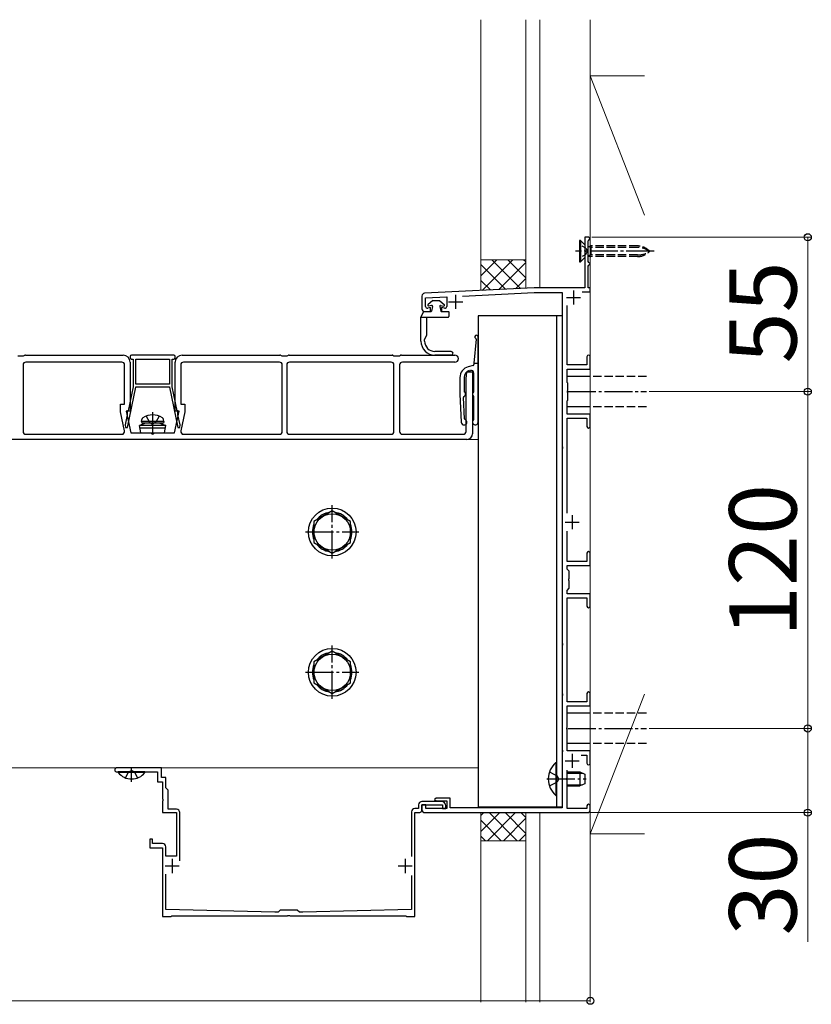
# Model space of a CAD drawing. Extents: x 210 to 2310, y 252 to 3374.
# Drawn here: x 1172 to 1454, y 2051 to 2402 of the extents above; entities that cross this region are included whole.
import ezdxf

# ---------------------------------------------------------------- set-up
doc = ezdxf.new("R2010")
doc.units = 0
doc.linetypes.add('YCENTER_1', pattern=[13, 10, -1, 1, -1])
doc.linetypes.add('YHIDDEN_1', pattern=[4, 3, -1])
for name, color, linetype, lineweight in [('YKK_11', 7, 'CONTINUOUS', 30), ('YKK_12', 2, 'CONTINUOUS', 13), ('YKK_13', 4, 'CONTINUOUS', 30), ('YKK_D', 6, 'CONTINUOUS', 13), ('YSS_K', 3, 'CONTINUOUS', 13)]:
    doc.layers.add(name, color=color, linetype=linetype, lineweight=lineweight)
doc.styles.add('text-b', font='txt')

msp = doc.modelspace()

# ---------------------------------------------------------------- linework, layer by layer
at = {"layer": 'YKK_11', "linetype": 'ByBlock', "lineweight": -2, "ltscale": 0.5}
for p, q in [((1374.5, 2324), (1373, 2324)), ((1373, 2324), (1373, 2319.46)), ((1374.2, 2322.7), (1374.5, 2323)), ((1374.2, 2315.3), (1374.2, 2322.7)), ((1375, 2323.5), (1374.5, 2324)), ((1374.5, 2323), (1375, 2323.5)), ((1373, 2319.46), (1373.12, 2319.28)), ((1373.12, 2318.73), (1373, 2318.54)), ((1373.12, 2319.28), (1373.12, 2318.73)), ((1373, 2318.54), (1373, 2306)), ((1374.5, 2315), (1374.2, 2315.3)), ((1374.2, 2313.7), (1374.5, 2314)), ((1374.2, 2306), (1374.2, 2313.7)), ((1375, 2314.5), (1374.5, 2315)), ((1374.5, 2314), (1375, 2314.5)), ((1355, 2306), (1315.95, 2304.05)), ((1373, 2306), (1355, 2306)), ((1375, 2306), (1374.2, 2306)), ((1375, 2304.5), (1375, 2306)), ((1315, 2303.05), (1315, 2298.5)), ((1316.3, 2302.36), (1323.8, 2302.74)), ((1316.3, 2299.3), (1316.3, 2302.36)), ((1323.8, 2302.74), (1323.8, 2299.3)), ((1329.39, 2303.02), (1355.04, 2304.3)), ((1355.04, 2304.3), (1365, 2304.3)), ((1365, 2304.3), (1365, 2249.46)), ((1372.06, 2304.5), (1375, 2304.5)), ((1318, 2299), (1317.07, 2298.73)), ((1318, 2297.5), (1318, 2299)), ((1323.05, 2298.72), (1322, 2298.99)), ((1322, 2298.99), (1322, 2297.5)), ((1366.7, 2278.5), (1366.7, 2299.63)), ((1316, 2297.5), (1318, 2297.5)), ((1322, 2297.5), (1324.7, 2297.5)), ((1373.8, 2281.4), (1373.8, 2278.5)), ((1375, 2277), (1375, 2281.4)), ((1373.8, 2278.5), (1366.7, 2278.5)), ((1366.7, 2272.3), (1366.7, 2277)), ((1366.7, 2277), (1375, 2277)), ((1367, 2272), (1366.7, 2272.3)), ((1367, 2269.46), (1367, 2272)), ((1366.88, 2269.28), (1367, 2269.46)), ((1366.88, 2268.73), (1366.88, 2269.28)), ((1367, 2268.54), (1366.88, 2268.73)), ((1367, 2266), (1367, 2268.54)), ((1366.7, 2265.7), (1367, 2266)), ((1366.7, 2261), (1366.7, 2265.7)), ((1375, 2261), (1366.7, 2261)), ((1366.7, 2225.66), (1366.7, 2259.5)), ((1366.7, 2259.5), (1373.8, 2259.5)), ((1373.8, 2259.5), (1373.8, 2256.6)), ((1375, 2256.6), (1375, 2261)), ((1365, 2249.46), (1365.12, 2249.28)), ((1365.12, 2248.73), (1365, 2248.54)), ((1365, 2248.54), (1365, 2179.46)), ((1365.12, 2249.28), (1365.12, 2248.73)), ((1366.7, 2208.5), (1366.7, 2219.34)), ((1373.8, 2211.4), (1373.8, 2208.5)), ((1375, 2207), (1375, 2211.4)), ((1373.8, 2208.5), (1366.7, 2208.5)), ((1366.7, 2205.8), (1366.7, 2207)), ((1366.7, 2207), (1375, 2207)), ((1367.5, 2205), (1366.7, 2205.8)), ((1367.5, 2202.46), (1367.5, 2205)), ((1367.38, 2202.28), (1367.5, 2202.46)), ((1367.38, 2201.73), (1367.38, 2202.28)), ((1367.5, 2201.54), (1367.38, 2201.73)), ((1367.5, 2199), (1367.5, 2201.54)), ((1366.7, 2198.2), (1367.5, 2199)), ((1366.7, 2197), (1366.7, 2198.2)), ((1375, 2197), (1366.7, 2197)), ((1375, 2192.6), (1375, 2197)), ((1366.7, 2158.5), (1366.7, 2195.5)), ((1366.7, 2195.5), (1373.8, 2195.5)), ((1373.8, 2195.5), (1373.8, 2192.6)), ((1365, 2179.46), (1365.12, 2179.28)), ((1365.12, 2178.73), (1365, 2178.54)), ((1365, 2178.54), (1365, 2161.46)), ((1365.12, 2179.28), (1365.12, 2178.73)), ((1365, 2161.46), (1365.12, 2161.28)), ((1365.12, 2161.28), (1365.12, 2160.73)), ((1373.8, 2161.4), (1373.8, 2158.5)), ((1375, 2157), (1375, 2161.4)), ((1365.12, 2160.73), (1365, 2160.54)), ((1365, 2160.54), (1365, 2141.46)), ((1373.8, 2158.5), (1366.7, 2158.5)), ((1366.7, 2149.46), (1366.7, 2157)), ((1366.7, 2157), (1375, 2157)), ((1366.58, 2149.28), (1366.7, 2149.46)), ((1366.58, 2148.73), (1366.58, 2149.28)), ((1366.7, 2148.54), (1366.58, 2148.73)), ((1366.7, 2141), (1366.7, 2148.54)), ((1365, 2141.46), (1365.12, 2141.28)), ((1365.12, 2140.73), (1365, 2140.54)), ((1365, 2140.54), (1365, 2120.7)), ((1365.12, 2141.28), (1365.12, 2140.73)), ((1375, 2141), (1366.7, 2141)), ((1375, 2136.6), (1375, 2141)), ((1371.77, 2139.5), (1373.8, 2139.5)), ((1373.8, 2139.5), (1373.8, 2136.6)), ((1222.2, 2135), (1206.25, 2135)), ((1206.25, 2133.5), (1211.04, 2133.5)), ((1211.04, 2133.5), (1211.23, 2133.62)), ((1211.23, 2133.62), (1211.77, 2133.62)), ((1211.77, 2133.62), (1211.96, 2133.5)), ((1211.96, 2133.5), (1220.7, 2133.5)), ((1220.7, 2133.5), (1220.7, 2130)), ((1222.2, 2131.5), (1222.2, 2135)), ((1366.7, 2131.46), (1366.7, 2134.14)), ((1220.7, 2130), (1222.5, 2130)), ((1223.7, 2131.5), (1222.2, 2131.5)), ((1222.5, 2130), (1222.5, 2123.96)), ((1223.7, 2127.8), (1223.7, 2131.5)), ((1366.58, 2131.28), (1366.7, 2131.46)), ((1366.58, 2130.73), (1366.58, 2131.28)), ((1366.7, 2130.54), (1366.58, 2130.73)), ((1366.7, 2120.5), (1366.7, 2130.54)), ((1224.5, 2127), (1223.7, 2127.8)), ((1224.5, 2120.2), (1224.5, 2127)), ((1222.5, 2123.96), (1222.62, 2123.78)), ((1222.62, 2123.23), (1222.5, 2123.04)), ((1222.5, 2123.04), (1222.5, 2119)), ((1222.62, 2123.78), (1222.62, 2123.23)), ((1322, 2123), (1315, 2123)), ((1320, 2124.2), (1319.5, 2123.7)), ((1319.5, 2123.7), (1320, 2123.2)), ((1325, 2124.2), (1320, 2124.2)), ((1320, 2123.2), (1323.8, 2123.2)), ((1323.8, 2123.2), (1323.8, 2120.5)), ((1325, 2120.7), (1325, 2124.2)), ((1222.5, 2119), (1227.5, 2119)), ((1227.5, 2120.2), (1224.5, 2120.2)), ((1227.5, 2119), (1227.5, 2103.5)), ((1228.7, 2101.8), (1228.7, 2119)), ((1311.3, 2119.3), (1311.3, 2103.4)), ((1313.8, 2120.5), (1312.5, 2120.5)), ((1312.5, 2082), (1312.5, 2119)), ((1312.5, 2119), (1313.8, 2119)), ((1313.8, 2121.8), (1313.8, 2120.5)), ((1315, 2120.2), (1315, 2121.8)), ((1315, 2121.8), (1322.3, 2121.8)), ((1316.4, 2121.8), (1315, 2121.8)), ((1315, 2121.8), (1315, 2120)), ((1316, 2119), (1374, 2119)), ((1316.4, 2120.5), (1316.4, 2121.8)), ((1323.8, 2120.5), (1316.4, 2120.5)), ((1322.3, 2121.8), (1322.3, 2120.5)), ((1322.3, 2120.5), (1323.5, 2120.5)), ((1323.5, 2120.5), (1323.5, 2121.5)), ((1365, 2120.7), (1325, 2120.7)), ((1373.8, 2120.5), (1366.7, 2120.5)), ((1373.8, 2121.4), (1373.8, 2120.5)), ((1375, 2120), (1375, 2121.4)), ((1219, 2109.5), (1218, 2109.5)), ((1218, 2109.5), (1218, 2106.5)), ((1219, 2108), (1219, 2109.5)), ((1218, 2106.5), (1222.5, 2106.5)), ((1222.5, 2108), (1219, 2108)), ((1222.5, 2106.5), (1222.5, 2082)), ((1223.7, 2103.5), (1223.7, 2106.8)), ((1227.5, 2103.5), (1223.7, 2103.5)), ((1223.7, 2084.5), (1223.7, 2097.13)), ((1311.3, 2096.6), (1311.3, 2084.5)), ((1262.5, 2083.5), (1223.7, 2084.5)), ((1264.5, 2084.3), (1263.7, 2083.5)), ((1270.5, 2084.3), (1264.5, 2084.3)), ((1271.3, 2083.5), (1270.5, 2084.3)), ((1311.3, 2084.5), (1272.5, 2083.5)), ((1222.5, 2082), (1225.5, 2082)), ((1225.5, 2082), (1225.8, 2082.3)), ((1225.8, 2082.3), (1267.04, 2082.3)), ((1263.7, 2083.5), (1262.5, 2083.5)), ((1267.04, 2082.3), (1267.23, 2082.42)), ((1267.23, 2082.42), (1267.77, 2082.42)), ((1267.77, 2082.42), (1267.96, 2082.3)), ((1267.96, 2082.3), (1309.2, 2082.3)), ((1272.5, 2083.5), (1271.3, 2083.5)), ((1309.2, 2082.3), (1309.5, 2082)), ((1309.5, 2082), (1312.5, 2082))]:
    msp.add_line(p, q, dxfattribs=at)
at = {"layer": 'YKK_11', "ltscale": 0.5}
for p, q in [((1369, 2305), (1369, 2300)), ((1327, 2303.5), (1327, 2298.5)), ((1366.5, 2302.5), (1371.5, 2302.5)), ((1324.5, 2301), (1329.5, 2301)), ((1368.5, 2225), (1368.5, 2220)), ((1366, 2222.5), (1371, 2222.5)), ((1368.5, 2140), (1368.5, 2135)), ((1366, 2137.5), (1371, 2137.5)), ((1226, 2102.5), (1226, 2097.5)), ((1309, 2102.5), (1309, 2097.5)), ((1223.5, 2100), (1228.5, 2100)), ((1306.5, 2100), (1311.5, 2100))]:
    msp.add_line(p, q, dxfattribs=at)
at = {"layer": 'YKK_11', "linetype": 'ByBlock', "lineweight": -2, "ltscale": 0.5}
for centre, radius, start, end in [((1316, 2303.05), 1, 92.8624, 180), ((1316, 2298.5), 1, 180, 270), ((1316.9, 2299.3), 0.6, 180, 286.6459), ((1323.2, 2299.3), 0.6, 255.7557, 360), ((1374.4, 2281.4), 0.6, 90, 180), ((1374.4, 2281.4), 0.6, 0, 90), ((1374.4, 2256.6), 0.6, 180, 270), ((1374.4, 2256.6), 0.6, 270, 360), ((1374.4, 2211.4), 0.6, 90, 180), ((1374.4, 2211.4), 0.6, 0, 90), ((1374.4, 2192.6), 0.6, 180, 270), ((1374.4, 2192.6), 0.6, 270, 360), ((1374.4, 2161.4), 0.6, 90, 180), ((1374.4, 2161.4), 0.6, 0, 90), ((1374.4, 2136.6), 0.6, 180, 270), ((1374.4, 2136.6), 0.6, 270, 360), ((1206.25, 2134.25), 0.75, 90, 180), ((1206.25, 2134.25), 0.75, 180, 270), ((1315, 2121.8), 1.2, 90, 180), ((1322, 2121.5), 1.5, 0, 90), ((1227.5, 2119), 1.2, 0, 90), ((1312.5, 2119.3), 1.2, 90, 180), ((1313.8, 2120.2), 1.2, 270, 360), ((1316, 2120), 1, 180, 270), ((1374.4, 2121.4), 0.6, 90, 180), ((1374, 2120), 1, 270, 360), ((1374.4, 2121.4), 0.6, 0, 90), ((1222.5, 2106.8), 1.2, 0, 90)]:
    msp.add_arc(centre, radius, start, end, dxfattribs=at)
at = {"layer": 'YKK_12'}
for p, q in [((1335, 2252), (870, 2252)), ((1335, 2135), (870, 2135))]:
    msp.add_line(p, q, dxfattribs=at)
at = {"layer": 'YKK_13'}
for p, q in [((1371.45, 2322.8), (1371.2, 2322.8)), ((1371.2, 2322.8), (1371.2, 2315.2)), ((1373, 2321.25), (1371.45, 2322.8)), ((1371.45, 2322.8), (1371.45, 2315.2)), ((1374.2, 2320.72), (1375.24, 2320.9)), ((1375.24, 2320.33), (1374.2, 2320.58)), ((1371.2, 2315.2), (1371.45, 2315.2)), ((1373, 2316.75), (1371.45, 2315.2)), ((1375.24, 2317.68), (1374.2, 2317.42)), ((1374.2, 2317.29), (1375.24, 2317.1)), ((1318.9, 2301.5), (1317.13, 2299.94)), ((1318.9, 2301.5), (1317.13, 2299.94)), ((1318.9, 2301.5), (1321.2, 2301.5)), ((1321.2, 2301.5), (1322.97, 2299.94)), ((1318.45, 2299.65), (1317.33, 2299.5)), ((1318.78, 2299.27), (1318.35, 2297.69)), ((1321.32, 2299.27), (1321.75, 2297.69)), ((1321.65, 2299.65), (1322.77, 2299.5)), ((1314.62, 2295.5), (1315.48, 2297.36)), ((1314.62, 2295.5), (1316.82, 2295.5)), ((1314.62, 2287), (1314.62, 2295.5)), ((1315.71, 2297.5), (1318.11, 2297.5)), ((1316.62, 2295.5), (1316.62, 2288.99)), ((1316.82, 2295.5), (1321.79, 2295.5)), ((1321.79, 2295.5), (1324.3, 2295.5)), ((1321.99, 2297.5), (1324.3, 2297.5)), ((1324.55, 2297.25), (1324.55, 2295.75)), ((1335, 2296), (1335, 2121)), ((1365, 2296), (1335, 2296)), ((1363, 2296), (1363, 2121)), ((1365, 2296), (1365, 2121)), ((1315.92, 2287), (1315.92, 2287.62)), ((1315.96, 2287.77), (1316.58, 2288.84)), ((1334.37, 2287.65), (1333.5, 2279.12)), ((1335, 2258.12), (1335, 2288.52)), ((1171, 2281.7), (1172, 2281.7)), ((1172, 2281.7), (1173, 2281.7)), ((1173, 2281.7), (1173.38, 2281.93)), ((1173.64, 2282), (1208.5, 2282)), ((1211, 2281.5), (1211, 2281.1)), ((1226.5, 2282), (1211.5, 2282)), ((1211.5, 2280.6), (1212, 2280.6)), ((1212, 2280.6), (1212, 2270.7)), ((1213, 2271.7), (1213, 2280.6)), ((1213, 2280.6), (1225, 2280.6)), ((1225, 2280.6), (1225, 2271.7)), ((1226, 2270.7), (1226, 2280.6)), ((1226, 2280.6), (1226.5, 2280.6)), ((1227, 2281.1), (1227, 2281.5)), ((1229.5, 2282), (1264.36, 2282)), ((1264.62, 2281.93), (1265, 2281.7)), ((1265, 2281.7), (1266, 2281.7)), ((1266, 2281.7), (1267, 2281.7)), ((1267, 2281.7), (1267.38, 2281.93)), ((1267.64, 2282), (1304.36, 2282)), ((1304.62, 2281.93), (1305, 2281.7)), ((1305, 2281.7), (1307, 2281.7)), ((1307, 2281.7), (1307.38, 2281.93)), ((1307.64, 2282), (1326.75, 2282)), ((1325.46, 2283.3), (1319.62, 2283.3)), ((1325.46, 2282), (1319.62, 2282)), ((1172.8, 2278.5), (1172.8, 2254.8)), ((1208, 2279.5), (1173.8, 2279.5)), ((1209, 2264.5), (1209, 2278.5)), ((1211, 2279.5), (1211, 2262)), ((1227, 2262), (1227, 2279.5)), ((1229, 2278.5), (1229, 2264.5)), ((1264.2, 2279.5), (1230, 2279.5)), ((1265.2, 2254.8), (1265.2, 2278.5)), ((1266.8, 2278.5), (1266.8, 2254.8)), ((1304, 2279.5), (1267.8, 2279.5)), ((1305, 2254.8), (1305, 2278.5)), ((1307, 2278.5), (1307, 2254.8)), ((1326.75, 2279.5), (1308, 2279.5)), ((1333.28, 2278.36), (1331.46, 2277.87)), ((1331.85, 2276.46), (1332.24, 2276.57)), ((1333.5, 2279.12), (1335, 2279.12)), ((1333.5, 2279.12), (1333.5, 2278.65)), ((1328.5, 2274.01), (1328.5, 2268.12)), ((1330, 2274.05), (1330, 2269.09)), ((1330.7, 2273.6), (1331, 2276)), ((1330.7, 2254.8), (1330.7, 2273.6)), ((1331, 2276), (1333, 2276)), ((1333, 2276), (1333, 2254)), ((1333.5, 2269.09), (1333.5, 2275.6)), ((1375, 2274.4), (1366.7, 2274.4)), ((1210.07, 2256.2), (1213, 2270.6)), ((1212, 2270.7), (1210.27, 2262.2)), ((1225, 2271.7), (1213, 2271.7)), ((1213, 2270.6), (1213, 2270.7)), ((1213, 2270.7), (1225, 2270.7)), ((1225, 2270.7), (1225, 2270.6)), ((1225, 2270.6), (1227.93, 2256.2)), ((1227.73, 2262.2), (1226, 2270.7)), ((1328.5, 2268.12), (1329, 2258.07)), ((1330.14, 2259.32), (1329.76, 2266.93)), ((1333.5, 2259.09), (1333.5, 2267.14)), ((1207.5, 2261.79), (1207.5, 2264.5)), ((1207.5, 2264.5), (1209, 2264.5)), ((1229, 2264.5), (1230.5, 2264.5)), ((1230.5, 2264.5), (1230.5, 2261.79)), ((1375, 2263.6), (1366.7, 2263.6)), ((1208.97, 2255.01), (1207.5, 2261.79)), ((1209.97, 2260.73), (1209.25, 2257.2)), ((1211, 2262), (1209.5, 2262)), ((1209.5, 2262), (1211.18, 2254.3)), ((1209.97, 2261.9), (1209.97, 2260.73)), ((1215, 2258.3), (1215.14, 2259.1)), ((1223, 2258.3), (1222.86, 2259.1)), ((1226.83, 2254.3), (1228.5, 2262)), ((1228.5, 2262), (1227, 2262)), ((1228.03, 2260.73), (1228.03, 2261.9)), ((1228.75, 2257.2), (1228.03, 2260.73)), ((1230.5, 2261.79), (1229.03, 2255.01)), ((1209.25, 2257.2), (1209.34, 2256.2)), ((1209.34, 2256.2), (1210.07, 2256.2)), ((1216.5, 2257.8), (1214.25, 2256.98)), ((1223.75, 2256.98), (1214.25, 2256.98)), ((1214.78, 2254.3), (1214.25, 2256.98)), ((1223.55, 2255.99), (1214.45, 2255.99)), ((1223, 2258.3), (1215, 2258.3)), ((1215, 2258.3), (1215.09, 2257.8)), ((1222.91, 2257.8), (1215.09, 2257.8)), ((1221.5, 2257.8), (1216.5, 2257.8)), ((1221.5, 2257.8), (1223.75, 2256.98)), ((1223, 2258.3), (1222.91, 2257.8)), ((1223.22, 2254.3), (1223.75, 2256.98)), ((1227.93, 2256.2), (1228.66, 2256.2)), ((1228.66, 2256.2), (1228.75, 2257.2)), ((1331, 2252), (1133, 2252)), ((1173.8, 2253.8), (1208, 2253.8)), ((1211.18, 2254.3), (1218.5, 2254.3)), ((1214.78, 2254.3), (1223.22, 2254.3)), ((1219.5, 2254.3), (1226.83, 2254.3)), ((1230, 2253.8), (1264.2, 2253.8)), ((1267.8, 2253.8), (1304, 2253.8)), ((1308, 2253.8), (1329.7, 2253.8)), ((1283, 2226.51), (1276.5, 2222.75)), ((1289.5, 2222.75), (1283, 2226.51)), ((1276.5, 2222.75), (1276.5, 2215.25)), ((1289.5, 2215.25), (1289.5, 2222.75)), ((1276.5, 2215.25), (1283, 2211.49)), ((1283, 2211.49), (1289.5, 2215.25)), ((1283, 2176.51), (1276.5, 2172.75)), ((1289.5, 2172.75), (1283, 2176.51)), ((1276.5, 2172.75), (1276.5, 2165.25)), ((1289.5, 2165.25), (1289.5, 2172.75)), ((1276.5, 2165.25), (1283, 2161.49)), ((1283, 2161.49), (1289.5, 2165.25)), ((1375, 2154.4), (1366.7, 2154.4)), ((1375, 2143.6), (1366.7, 2143.6)), ((1362.75, 2136.9), (1363, 2136.9)), ((1362.75, 2136.9), (1362.75, 2125.1)), ((1363, 2125.1), (1363, 2136.9)), ((1216.25, 2133.5), (1206.75, 2133.5)), ((1206.75, 2133.27), (1206.75, 2133.5)), ((1216.25, 2133.27), (1206.75, 2133.27)), ((1216.25, 2133.27), (1216.25, 2133.5)), ((1366.7, 2133.5), (1371.3, 2133.5)), ((1366.7, 2133.07), (1372.22, 2133.07)), ((1371.3, 2133.5), (1373, 2132.7)), ((1371.3, 2133.5), (1371.3, 2128.5)), ((1373, 2129.3), (1371.3, 2128.5)), ((1373, 2132.7), (1373, 2129.3)), ((1366.7, 2128.93), (1372.22, 2128.93)), ((1366.7, 2128.5), (1371.3, 2128.5)), ((1362.75, 2125.1), (1363, 2125.1)), ((1365, 2121), (1335, 2121))]:
    msp.add_line(p, q, dxfattribs=at)
at = {"layer": 'YKK_13', "linetype": 'YCENTER_1'}
for p, q in [((1397.8, 2319), (1369.69, 2319)), ((1367, 2269), (1395, 2269)), ((1219, 2261.7), (1219, 2253.8)), ((1283, 2209.5), (1283, 2228.5)), ((1273.5, 2219), (1292.5, 2219)), ((1283, 2159.5), (1283, 2178.5)), ((1273.5, 2169), (1292.5, 2169)), ((1367, 2149), (1395, 2149)), ((1211.5, 2130), (1211.5, 2135)), ((1359.5, 2131), (1373.5, 2131))]:
    msp.add_line(p, q, dxfattribs=at)
at = {"layer": 'YKK_13', "linetype": 'YHIDDEN_1', "ltscale": 0.5}
for p, q in [((1373.42, 2320.15), (1371.2, 2321.25)), ((1373.42, 2320.15), (1374.03, 2319)), ((1373.42, 2317.86), (1374.03, 2319)), ((1373.42, 2317.86), (1371.2, 2316.75))]:
    msp.add_line(p, q, dxfattribs=at)
at = {"layer": 'YKK_13', "linetype": 'YHIDDEN_1'}
for p, q in [((1391.82, 2320.9), (1375.24, 2320.9)), ((1375.24, 2320.9), (1375.24, 2317.1)), ((1391.82, 2320.33), (1375.24, 2320.33)), ((1391.82, 2317.68), (1375.24, 2317.68)), ((1391.82, 2317.1), (1375.24, 2317.1)), ((1395, 2274.4), (1375, 2274.4)), ((1395, 2263.6), (1375, 2263.6)), ((1216.74, 2260.3), (1217.86, 2258.06)), ((1221.26, 2260.3), (1220.15, 2258.06)), ((1217.86, 2258.06), (1219, 2257.46)), ((1220.15, 2258.06), (1219, 2257.46)), ((1395, 2154.4), (1375, 2154.4)), ((1395, 2143.6), (1375, 2143.6)), ((1209.35, 2131.39), (1210.36, 2133.41)), ((1210.36, 2133.41), (1211.5, 2134.02)), ((1212.65, 2133.41), (1211.5, 2134.02)), ((1213.65, 2131.39), (1212.65, 2133.41)), ((1360.42, 2133.5), (1363.13, 2132.15)), ((1360.42, 2128.5), (1363.13, 2129.86)), ((1363.74, 2131), (1363.13, 2132.15)), ((1363.74, 2131), (1363.13, 2129.86))]:
    msp.add_line(p, q, dxfattribs=at)
at = {"layer": 'YKK_13'}
for centre, radius in [((1283, 2219), 8.5), ((1283, 2219), 6.5), ((1283, 2169), 8.5), ((1283, 2169), 6.5)]:
    msp.add_circle(centre, radius, dxfattribs=at)
at = {"layer": 'YKK_13', "linetype": 'YHIDDEN_1'}
for centre, radius, start, end in [((1391.82, 2314.9), 6, 43.1047, 90), ((1391.82, 2312.42), 7.9, 56.3423, 90), ((1391.82, 2323.1), 6, 270, 316.8953), ((1391.82, 2325.58), 7.9, 270, 303.6577)]:
    msp.add_arc(centre, radius, start, end, dxfattribs=at)
at = {"layer": 'YKK_13'}
for centre, radius, start, end in [((1317.3, 2299.75), 0.25, 131.5117, 277.195), ((1318.11, 2297.75), 0.25, 270, 344.7476), ((1318.49, 2299.35), 0.3, 344.7476, 97.195), ((1321.61, 2299.35), 0.3, 82.805, 195.2524), ((1321.99, 2297.75), 0.25, 195.2524, 270), ((1322.8, 2299.75), 0.25, 262.805, 48.4883), ((1315.71, 2297.25), 0.25, 90, 155), ((1324.3, 2297.25), 0.25, 0, 90), ((1324.3, 2295.75), 0.25, 270, 0), ((1316.22, 2287.62), 0.3, 150, 180), ((1316.32, 2288.99), 0.3, 330, 0), ((1334.4, 2288.52), 0.6, 0, 248.7635), ((1334.07, 2287.68), 0.3, 354.1606, 68.7635), ((1319.62, 2287), 5, 180, 270), ((1319.62, 2287), 3.7, 180, 270), ((1173.64, 2281.5), 0.5, 90, 120.9638), ((1208.5, 2279.5), 2.5, 0, 90), ((1211.5, 2281.5), 0.5, 90, 180), ((1211.5, 2281.1), 0.5, 180, 270), ((1226.5, 2281.5), 0.5, 0, 90), ((1226.5, 2281.1), 0.5, 270, 0), ((1229.5, 2279.5), 2.5, 90, 180), ((1264.36, 2281.5), 0.5, 59.0362, 90), ((1267.64, 2281.5), 0.5, 90, 120.9638), ((1304.36, 2281.5), 0.5, 59.0362, 90), ((1307.64, 2281.5), 0.5, 90, 120.9638), ((1325.46, 2282.65), 0.65, 270, 90), ((1326.75, 2280.75), 1.25, 270, 90), ((1173.8, 2278.5), 1, 90, 180), ((1208, 2278.5), 1, 0, 90), ((1230, 2278.5), 1, 90, 180), ((1264.2, 2278.5), 1, 0, 90), ((1267.8, 2278.5), 1, 90, 180), ((1304, 2278.5), 1, 0, 90), ((1308, 2278.5), 1, 90, 180), ((1332.5, 2274.01), 4, 105.0006, 180), ((1332.5, 2275.6), 1, 0, 105), ((1333.2, 2278.65), 0.3, 285.0006, 0), ((1332.5, 2274.05), 2.5, 104.9981, 180), ((1330.06, 2266.94), 0.3, 115.5334, 182.8554), ((1329.5, 2268.12), 1, 295.5334, 54.3147), ((1330.2, 2269.09), 0.2, 180, 234.3147), ((1334, 2268.12), 1, 125.6853, 234.3147), ((1333.3, 2269.09), 0.2, 305.6853, 0), ((1333.3, 2267.14), 0.2, 0, 54.3147), ((1210.27, 2261.9), 0.3, 90, 180), ((1216.03, 2258.95), 0.9, 122.0559, 170), ((1219, 2254.2), 6.5, 57.9441, 122.0559), ((1221.97, 2258.95), 0.9, 10, 57.9441), ((1227.73, 2261.9), 0.3, 360, 90), ((1330, 2258.12), 1, 182.8554, 70.2356), ((1330.44, 2259.34), 0.3, 182.8554, 250.2356), ((1333.3, 2259.09), 0.2, 305.6853, 0), ((1334, 2258.12), 1, 125.6853, 0), ((1173.8, 2254.8), 1, 180, 270), ((1208, 2254.8), 1, 270, 12.2725), ((1219, 2254.3), 0.5, 180, 0), ((1230, 2254.8), 1, 167.7275, 270), ((1264.2, 2254.8), 1, 270, 0), ((1267.8, 2254.8), 1, 180, 270), ((1304, 2254.8), 1, 270, 0), ((1308, 2254.8), 1, 180, 270), ((1329.7, 2254.8), 1, 270, 0), ((1331, 2254), 2, 270, 0), ((1283, 2219), 7.05, 97.2181, 142.7819), ((1283, 2219), 7.05, 37.2181, 82.7819), ((1283, 2219), 7.05, 157.2181, 202.7819), ((1283, 2219), 7.05, 337.2181, 22.7819), ((1283, 2219), 7.05, 217.2181, 262.7819), ((1283, 2219), 7.05, 277.2181, 322.7819), ((1283, 2169), 7.05, 97.2181, 142.7819), ((1283, 2169), 7.05, 37.2181, 82.7819), ((1283, 2169), 7.05, 157.2181, 202.7819), ((1283, 2169), 7.05, 337.2181, 22.7819), ((1283, 2169), 7.05, 217.2181, 262.7819), ((1283, 2169), 7.05, 277.2181, 322.7819), ((1367.7, 2131), 7.7, 129.9831, 230.0169), ((1211.5, 2137.1), 6.1, 218.8593, 321.1407)]:
    msp.add_arc(centre, radius, start, end, dxfattribs=at)
at = {"layer": 'YKK_D'}
for p, q in [((1375.5, 2324), (1453.5, 2324)), ((1452.5, 2269), (1452.5, 2324)), ((1396, 2269), (1453.5, 2269)), ((1396, 2269), (1453.5, 2269)), ((1452.5, 2149), (1452.5, 2269)), ((1396, 2149), (1453.5, 2149)), ((1396, 2149), (1453.5, 2149)), ((1452.5, 2149), (1452.5, 2119)), ((1375, 2119), (1453.5, 2119)), ((1452.5, 2119), (1452.5, 2072.99)), ((1375, 2052.5), (1375, 2053)), ((810, 2052), (1375, 2052))]:
    msp.add_line(p, q, dxfattribs=at)
at = {"layer": 'YKK_D', "linetype": 'ByBlock', "lineweight": -2}
for centre in [(1452.5, 2324), (1452.5, 2269), (1452.5, 2269), (1452.5, 2149), (1452.5, 2149), (1452.5, 2119), (1375, 2052)]:
    msp.add_circle(centre, 1.27, dxfattribs=at)
at = {"layer": 'YSS_K'}
for p, q in [((1336, 2316), (1336, 2401.5)), ((1352, 2316), (1352, 2401.5)), ((1357, 2306), (1357, 2401.5)), ((1375, 2051.5), (1375, 2401.5)), ((1375, 2381.5), (1394.32, 2381.5)), ((1375, 2111.5), (1375, 2381.5)), ((1375, 2381.5), (1394.32, 2331.83)), ((1336, 2316), (1352, 2316)), ((1336, 2316), (1336, 2305.05)), ((1352, 2316), (1352, 2305.85)), ((1394.32, 2161.18), (1375, 2111.5)), ((1336, 2109), (1336, 2119)), ((1352, 2109), (1352, 2119)), ((1357, 2119), (1357, 2051.5)), ((1336, 2109), (1336, 2051.5)), ((1352, 2109), (1336, 2109)), ((1352, 2109), (1352, 2051.5)), ((1394.32, 2111.5), (1375, 2111.5))]:
    msp.add_line(p, q, dxfattribs=at)
at = {"layer": 'YSS_K', "linetype": 'Continuous'}
for p, q in [((1336, 2315.94), (1336.06, 2316)), ((1336, 2310.29), (1341.72, 2316)), ((1336.44, 2305.07), (1347.37, 2316)), ((1350.17, 2305.76), (1339.93, 2316)), ((1352, 2309.59), (1345.59, 2316)), ((1352, 2315.24), (1351.24, 2316)), ((1344.78, 2305.49), (1336, 2314.27)), ((1342.4, 2305.37), (1352, 2314.97)), ((1339.4, 2305.22), (1336, 2308.62)), ((1348.35, 2305.67), (1352, 2309.32)), ((1336, 2117.95), (1337.05, 2119)), ((1336, 2112.3), (1342.71, 2119)), ((1338.36, 2109), (1348.36, 2119)), ((1348.94, 2109), (1338.94, 2119)), ((1352, 2111.6), (1344.6, 2119)), ((1352, 2117.26), (1350.25, 2119)), ((1343.28, 2109), (1336, 2116.28)), ((1344.02, 2109), (1352, 2116.98)), ((1337.63, 2109), (1336, 2110.63)), ((1349.68, 2109), (1352, 2111.33))]:
    msp.add_line(p, q, dxfattribs=at)

# ---------------------------------------------------------------- texts
at = {"layer": 'YKK_D', "style": 'text-b'}
for s, p in [('55', (1448.5, 2279.05)), ('120', (1448.5, 2181.59)), ('30', (1448.5, 2075.22))]:
    msp.add_text(s, height=24, rotation=90, dxfattribs=at).set_placement(p)

doc.saveas('drawing.dxf')
